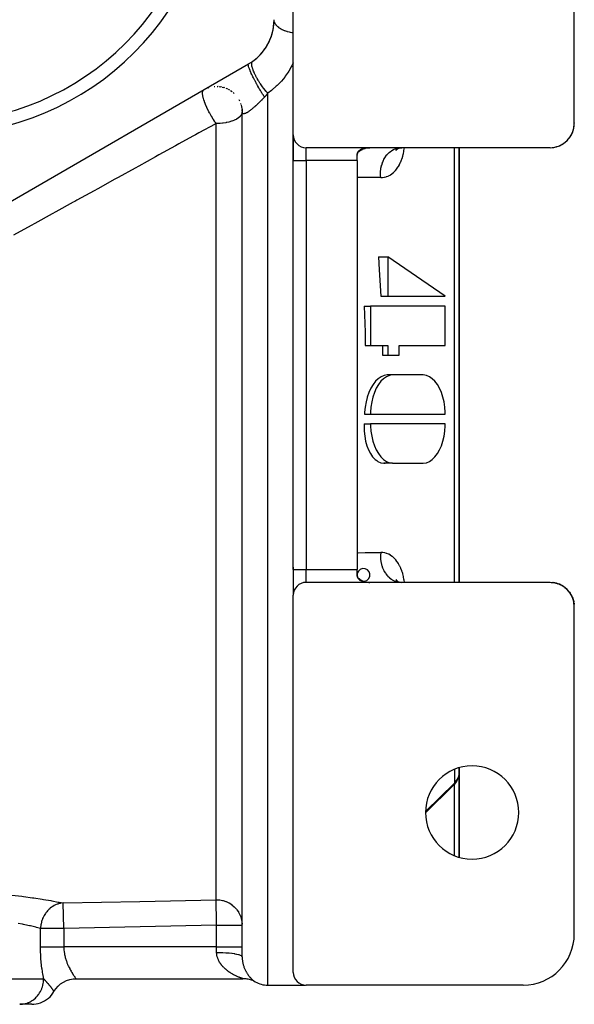
# Model space of a CAD drawing. Units: millimetres. Extents: x -257 to 407, y -267 to 267.
# Drawn here: x 7 to 50, y -60 to 17 of the extents above; entities that cross this region are included whole.
import ezdxf

# ---------------------------------------------------------------- set-up
doc = ezdxf.new("R2010")
doc.units = ezdxf.units.MM
doc.linetypes.add('DASHED', pattern=[9.652, 8.128, -1.524])
doc.layers.add('nevidi', color=4, linetype='DASHED')

msp = doc.modelspace()

# ---------------------------------------------------------------- linework, layer by layer
at = {"color": 2}
for p, q in [((28, 8.014), (28, 37.514)), ((50, 8.914), (50, 34.514)), ((2, 0.569), (24.5, 13.56)), ((21.347, 11.696), (21.394, 11.713)), ((21.817, 11.798), (21.862, 11.802)), ((22.045, 11.806), (22.1, 11.805)), ((22.211, 11.796), (22.337, 11.778)), ((22.445, 11.756), (22.569, 11.724)), ((22.72, 11.672), (22.794, 11.643)), ((22.892, 11.597), (23.007, 11.536)), ((22.996, 11.543), (22.998, 11.542)), ((23.098, 11.478), (23.205, 11.404)), ((23.289, 11.336), (23.386, 11.249)), ((23.742, 10.79), (23.804, 10.672)), ((23.924, 10.352), (23.957, 10.221)), ((23.975, 10.12), (23.993, 9.986)), ((23.992, 9.992), (23.995, 9.931)), ((23.999, 9.883), (24.001, 9.798)), ((24, -9.986), (24, 9.807)), ((24, 9.793), (24, 9.807)), ((24, -9.986), (24, 9.807)), ((49.93, 8.418), (49.947, 8.472)), ((49.935, 8.437), (49.949, 8.483)), ((49.965, 8.57), (49.965, 8.572)), ((49.977, 8.64), (49.988, 8.703)), ((49.977, 8.637), (49.987, 8.696)), ((49.979, 8.655), (49.989, 8.716)), ((49.98, 8.663), (49.989, 8.722)), ((49.987, 8.701), (50.003, 8.794)), ((49.987, 8.693), (49.988, 8.696)), ((49.993, 8.777), (49.994, 8.785)), ((49.995, 8.825), (50, 8.916)), ((49.996, 8.825), (50, 8.916)), ((49.996, 8.825), (50, 8.915)), ((50.001, 8.945), (50, 8.925)), ((50.001, 8.939), (50, 8.923)), ((28, 6.014), (28, 7.996)), ((28, 7.996), (28, 6.014)), ((49.593, 7.745), (49.631, 7.791)), ((49.611, 7.762), (49.621, 7.775)), ((49.632, 7.796), (49.646, 7.813)), ((49.73, 7.945), (49.764, 7.998)), ((49.749, 7.978), (49.772, 8.016)), ((49.751, 7.974), (49.757, 7.985)), ((49.849, 8.181), (49.873, 8.233)), ((49.862, 8.202), (49.865, 8.211)), ((49.871, 8.226), (49.886, 8.274)), ((49.927, 8.404), (49.945, 8.463)), ((48.1, 7.014), (29, 7.014)), ((33.917, 7.012), (34, 7.014)), ((36.092, 6.876), (36.186, 6.942)), ((36.134, 6.915), (36.299, 6.991)), ((36.203, 6.961), (36.403, 7.011)), ((36.347, 7.002), (36.49, 7.014)), ((41, -26.986), (41, 7.015)), ((41, 7.015), (41, -26.986)), ((48.321, 7.027), (48.356, 7.032)), ((48.571, 7.074), (48.602, 7.082)), ((48.812, 7.153), (48.839, 7.164)), ((48.851, 7.173), (48.873, 7.181)), ((49.041, 7.263), (49.063, 7.276)), ((49.253, 7.404), (49.27, 7.417)), ((49.299, 7.442), (49.314, 7.455)), ((49.432, 7.564), (49.473, 7.603)), ((49.444, 7.571), (49.457, 7.584)), ((33, 6.014), (33, 6.428)), ((33.023, 6.574), (33.019, 6.565)), ((33.112, 6.743), (33.106, 6.736)), ((33.155, 6.789), (33.138, 6.773)), ((33.257, 6.865), (33.252, 6.862)), ((36.021, 6.796), (36.141, 6.918)), ((36.108, 6.882), (36.113, 6.889)), ((28, -25.986), (28, 6.014)), ((28, -25.986), (28, 6.014)), ((33, 6.014), (33, -25.986)), ((34.662, -1.528), (35.4, -1.528)), ((39.895, -4.605), (35.4, -1.528)), ((35.4, -1.528), (35.4, -4.605)), ((34.86, -4.605), (35.4, -4.605)), ((35.4, -4.605), (39.895, -4.605)), ((33.551, -5.375), (34.052, -5.375)), ((34.052, -5.375), (34.052, -8.452)), ((39.895, -5.375), (34.052, -5.375)), ((39.895, -8.452), (39.895, -5.375)), ((33.636, -8.452), (34.052, -8.452)), ((34.052, -8.452), (35.4, -8.452)), ((35.4, -8.452), (35.4, -9.221)), ((36.299, -8.452), (39.895, -8.452)), ((36.299, -9.221), (36.299, -8.452)), ((34.992, -9.221), (35.4, -9.221)), ((35.4, -9.221), (36.299, -9.221)), ((24, -56.274), (24, -9.986)), ((24, -56.274), (24, -9.986)), ((35.765, -10.754), (35.357, -10.754)), ((38.097, -10.751), (35.85, -10.751)), ((33.58, -13.828), (34.052, -13.828)), ((34.052, -13.828), (39.895, -13.828)), ((33.551, -14.597), (34.052, -14.597)), ((39.895, -14.597), (34.052, -14.597)), ((35.765, -17.671), (35.082, -17.671)), ((35.85, -17.674), (38.097, -17.674)), ((28, -25.792), (28, -27.914)), ((28, -25.792), (28, -27.914)), ((33, -26.4), (33, -25.986)), ((36.022, -26.768), (36.12, -26.868)), ((36.031, -26.807), (36.171, -26.903)), ((36.048, -26.764), (36.109, -26.857)), ((36.093, -26.848), (36.166, -26.901)), ((36.134, -26.886), (36.267, -26.948)), ((36.203, -26.932), (36.381, -26.977)), ((48.1, -26.986), (29, -26.986)), ((36.179, -26.973), (36.179, -26.974)), ((36.184, -26.973), (36.184, -26.974)), ((36.246, -26.959), (36.247, -26.96)), ((36.31, -26.968), (36.315, -26.971)), ((36.399, -26.985), (36.403, -26.986)), ((48.197, -26.989), (48.22, -26.99)), ((49.299, -27.413), (49.316, -27.429)), ((49.531, -27.636), (49.547, -27.655)), ((28, -57.486), (28, -27.986)), ((49.651, -27.792), (49.657, -27.8)), ((49.69, -27.845), (49.699, -27.859)), ((49.814, -28.067), (49.822, -28.081)), ((49.849, -28.152), (49.876, -28.212)), ((49.877, -28.214), (49.888, -28.25)), ((49.879, -28.221), (49.889, -28.251)), ((49.887, -28.247), (49.879, -28.222)), ((49.887, -28.247), (49.888, -28.251)), ((49.909, -28.304), (49.914, -28.318)), ((49.943, -28.421), (49.941, -28.415)), ((49.952, -28.466), (49.957, -28.495)), ((49.976, -28.606), (49.988, -28.673)), ((49.977, -28.614), (49.989, -28.684)), ((49.978, -28.619), (49.99, -28.69)), ((49.979, -28.626), (49.99, -28.696)), ((50, -54.486), (50, -28.886)), ((40.998, -41.932), (40.998, -41.484)), ((41, -48.488), (41, -41.483)), ((41, -41.483), (41, -48.488)), ((40.998, -41.91), (41, -41.873)), ((40.556, -42.84), (38.351, -45.005)), ((23.998, -53.797), (24, -53.797)), ((24, -56.274), (24, -56.273)), ((11, -57.986), (24.064, -57.986)), ((26, -58.486), (28.953, -58.486)), ((46, -58.486), (29, -58.486)), ((7.536, -59.986), (6.607, -59.986))]:
    msp.add_line(p, q, dxfattribs=at)
for points in [[(49.923, 8.388), (49.943, 8.45), (49.954, 8.511)], [(49.924, 8.394), (49.945, 8.46), (49.955, 8.515)], [(49.941, 8.444), (49.943, 8.45), (49.945, 8.46), (49.947, 8.471), (49.95, 8.482)], [(49.946, 8.467), (49.947, 8.471), (49.956, 8.519)], [(49.976, 8.635), (49.988, 8.696), (49.988, 8.701)], [(49.575, 7.722), (49.621, 7.775), (49.65, 7.82)], [(49.721, 7.928), (49.757, 7.985), (49.782, 8.037)], [(49.837, 8.151), (49.865, 8.211), (49.884, 8.269)], [(49.861, 8.212), (49.882, 8.259), (49.888, 8.279)], [(48.26, 7.024), (48.356, 7.032), (48.395, 7.04)], [(48.528, 7.067), (48.602, 7.082), (48.642, 7.096)], [(48.768, 7.139), (48.839, 7.164), (48.879, 7.184)], [(48.997, 7.244), (49.063, 7.276), (49.102, 7.303)], [(49.211, 7.377), (49.27, 7.417), (49.307, 7.45)], [(49.404, 7.537), (49.457, 7.584), (49.492, 7.625)], [(33, 6.428), (33.001, 6.449), (33.004, 6.491), (33.007, 6.512), (33.022, 6.574), (33.032, 6.604), (33.044, 6.634), (33.074, 6.69), (33.085, 6.707), (33.111, 6.743), (33.155, 6.79), (33.163, 6.797), (33.203, 6.831), (33.257, 6.865), (33.272, 6.873), (33.315, 6.893), (33.334, 6.9)], [(33.005, 6.491), (33.002, 6.47), (33, 6.428)], [(33.086, 6.707), (33.078, 6.697), (33.055, 6.655), (33.035, 6.611)], [(34.662, -1.528), (34.737, -2.551), (34.86, -4.605)], [(33.551, -5.375), (33.617, -7.424), (33.636, -8.452)], [(34.984, -8.452), (34.988, -8.836), (34.992, -9.221)], [(35.357, -10.754), (35.117, -10.801), (34.882, -10.903), (34.657, -11.057), (34.445, -11.261), (34.25, -11.511), (34.075, -11.803), (33.923, -12.131), (33.797, -12.49), (33.783, -12.536), (33.697, -12.873), (33.627, -13.273), (33.587, -13.683), (33.58, -13.828)], [(35.85, -10.751), (35.765, -10.754), (35.526, -10.801), (35.292, -10.903), (35.068, -11.057), (34.858, -11.261), (34.667, -11.511), (34.496, -11.803), (34.35, -12.131), (34.231, -12.49), (34.141, -12.873), (34.081, -13.273), (34.054, -13.683), (34.052, -13.828)], [(39.895, -13.828), (39.893, -13.683), (39.866, -13.273), (39.806, -12.873), (39.716, -12.49), (39.597, -12.131), (39.451, -11.803), (39.28, -11.511), (39.088, -11.261), (38.879, -11.057), (38.655, -10.903), (38.421, -10.801), (38.182, -10.754), (38.097, -10.751)], [(33.551, -14.597), (33.546, -14.742), (33.556, -15.152), (33.595, -15.552), (33.665, -15.935), (33.764, -16.294), (33.89, -16.622), (34.042, -16.914), (34.216, -17.164), (34.411, -17.368), (34.53, -17.462), (34.623, -17.522), (34.847, -17.624), (35.082, -17.671)], [(34.052, -14.597), (34.054, -14.742), (34.081, -15.152), (34.141, -15.552), (34.231, -15.935), (34.35, -16.294), (34.496, -16.622), (34.667, -16.914), (34.858, -17.164), (35.068, -17.368), (35.292, -17.522), (35.526, -17.624), (35.765, -17.671), (35.85, -17.674)], [(38.097, -17.674), (38.182, -17.671), (38.421, -17.623), (38.655, -17.522), (38.879, -17.368), (39.088, -17.164), (39.28, -16.914), (39.451, -16.622), (39.597, -16.294), (39.716, -15.935), (39.806, -15.552), (39.866, -15.152), (39.893, -14.741), (39.895, -14.597)], [(33.009, -26.489), (33.002, -26.442), (33, -26.4)], [(33.334, -26.871), (33.315, -26.864), (33.272, -26.845), (33.257, -26.837), (33.203, -26.802), (33.163, -26.769), (33.155, -26.761), (33.111, -26.714), (33.085, -26.679), (33.074, -26.662), (33.045, -26.606), (33.032, -26.576), (33.022, -26.546), (33.007, -26.484), (33.004, -26.462), (33.001, -26.42), (33, -26.4)], [(33.112, -26.714), (33.106, -26.708), (33.079, -26.669), (33.055, -26.626), (33.035, -26.582), (33.02, -26.537)], [(33.211, -26.808), (33.173, -26.778), (33.163, -26.768)], [(33.334, -26.871), (33.295, -26.856), (33.272, -26.844)], [(33.879, -26.98), (33.917, -26.983), (34, -26.986)], [(36.303, -26.974), (36.355, -26.98), (36.48, -26.986)], [(48.243, -26.994), (48.356, -27.003), (48.472, -27.023)], [(48.414, -27.014), (48.356, -27.003), (48.321, -26.999)], [(48.517, -27.036), (48.602, -27.054), (48.718, -27.089)], [(48.653, -27.07), (48.602, -27.054), (48.571, -27.045)], [(48.759, -27.107), (48.839, -27.135), (48.926, -27.176)], [(48.883, -27.156), (48.839, -27.135), (48.812, -27.124)], [(48.99, -27.211), (49.063, -27.248), (49.17, -27.316)], [(49.099, -27.271), (49.063, -27.248), (49.041, -27.235)], [(49.205, -27.344), (49.27, -27.389), (49.37, -27.473)], [(49.299, -27.413), (49.27, -27.389), (49.253, -27.375)], [(49.4, -27.504), (49.457, -27.556), (49.519, -27.623)], [(49.479, -27.58), (49.457, -27.556), (49.444, -27.542)], [(49.501, -27.606), (49.479, -27.58), (49.499, -27.604)], [(49.572, -27.689), (49.621, -27.746), (49.685, -27.839)], [(49.592, -27.715), (49.636, -27.768), (49.657, -27.8)], [(49.651, -27.792), (49.636, -27.768), (49.621, -27.746), (49.611, -27.733)], [(49.718, -27.895), (49.757, -27.956), (49.811, -28.061)], [(49.729, -27.915), (49.767, -27.976), (49.787, -28.016)], [(49.777, -27.996), (49.767, -27.976), (49.757, -27.956), (49.751, -27.945)], [(49.787, -28.017), (49.777, -27.996), (49.788, -28.018)], [(49.835, -28.118), (49.865, -28.183), (49.907, -28.298)], [(49.84, -28.131), (49.871, -28.198), (49.887, -28.248)], [(49.877, -28.214), (49.871, -28.198), (49.865, -28.183), (49.862, -28.174)], [(49.922, -28.357), (49.943, -28.421), (49.965, -28.525)], [(49.924, -28.363), (49.945, -28.432), (49.955, -28.488)], [(49.926, -28.374), (49.947, -28.442), (49.956, -28.491)], [(49.93, -28.389), (49.95, -28.454), (49.957, -28.494)], [(49.952, -28.466), (49.95, -28.454), (49.947, -28.442), (49.945, -28.432)], [(49.956, -28.491), (49.954, -28.478), (49.957, -28.496)], [(49.976, -28.604), (49.988, -28.668), (49.988, -28.665)], [(49.977, -28.609), (49.989, -28.678), (49.988, -28.673), (49.988, -28.668)], [(40.829, -42.489), (40.886, -42.376), (40.902, -42.338), (40.95, -42.205), (40.96, -42.164), (40.989, -42.033)], [(40.998, -41.932), (41, -41.886), (41, -41.873)], [(40.61, -42.784), (40.637, -42.756), (40.767, -42.591), (40.789, -42.555), (40.828, -42.491)], [(40.805, -42.529), (40.822, -42.502), (40.823, -42.501), (40.828, -42.491)], [(23.972, -53.465), (23.982, -53.531), (23.999, -53.717)], [(9.268, -58.985), (9.41, -58.772), (9.586, -58.57), (9.787, -58.395), (10.01, -58.247), (10.25, -58.131), (10.504, -58.047), (10.767, -57.998), (11, -57.985)], [(11, -57.985), (11, -57.985), (11, -57.986)], [(24.809, -58.129), (24.728, -58.099), (24.646, -58.072), (24.563, -58.049), (24.48, -58.029), (24.395, -58.013), (24.31, -58.001), (24.224, -57.992), (24.138, -57.987), (24.063, -57.986)], [(25.03, -58.234), (24.966, -58.2), (24.888, -58.163)], [(25.03, -58.234), (25.03, -58.234), (25.03, -58.234)], [(7.536, -59.986), (7.691, -59.98), (7.868, -59.958), (8.043, -59.921), (8.213, -59.868), (8.378, -59.8), (8.536, -59.718), (8.686, -59.622), (8.828, -59.513), (8.959, -59.392), (9.078, -59.259), (9.185, -59.117), (9.268, -58.986)], [(9.268, -58.985), (9.268, -58.986), (9.268, -58.986)]]:
    msp.add_lwpolyline(points, dxfattribs=at)
for centre, radius, start, end in [((0, 30.014), 22, 180, 0), ((0, 30.014), 21, 180, 0), ((22.5, 17.024), 4, 300, 0), ((22.5, 17.024), 4, 333.88892, 357.17542), ((22.5, 17.024), 4, 310.77862, 333.75093), ((22.5, 17.024), 4, 305.68533, 310.55561), ((22, 9.807), 2, 86.76442, 87.25149), ((22, 9.807), 2, 79.12015, 80.43891), ((22, 9.807), 2, 71.46793, 73.62838), ((22, 9.807), 2, 63.82004, 66.81364), ((22, 9.807), 2, 25.58979, 25.93434), ((22, 9.807), 2, 17.94401, 19.12006), ((22, 9.807), 2, 10.29286, 12.305), ((22, 9.807), 2, 2.64743, 5.49235), ((48.1, 8.914), 1.9, 270, 0), ((29, 8.014), 1, 180, 270), ((34, 5.014), 2, 90, 109.47122), ((33.5, 6.428), 0.5, 172.84551, 173.23492), ((33.5, -26.4), 0.5, 233.54119, 232.65795), ((33.5, -26.4), 0.5, 184.77384, 188.29591), ((33.5, -26.4), 0.5, 200.60006, 201.41003), ((33.5, -26.4), 0.5, 213.8735, 216.02305), ((33.5, -26.4), 0.5, 227.55691, 229.11876), ((33.5, -26.4), 0.5, 242.83433, 243.74877), ((34, -24.986), 2, 250.52878, 270), ((29, -27.986), 1, 90, 180), ((48.1, -28.886), 1.9, 0, 90), ((42, -44.986), 3.65, 0, 180), ((42, -44.986), 3.65, 180, 0), ((46, -54.486), 4, 270, 0), ((29, -57.486), 1, 180, 270), ((26, -56.486), 2, 240.96894, 270)]:
    msp.add_arc(centre, radius, start, end, dxfattribs=at)
at = {"layer": 'nevidi', "color": 7, "linetype": 'Continuous'}
for p, q in [((26, -9.986), (26, 11.274)), ((21.959, -9.986), (21.959, 8.908)), ((29, 6.014), (29, 7.014)), ((40.623, -26.986), (40.623, 7.015)), ((28, 6.014), (29, 6.014)), ((29, 6.014), (29, -25.986)), ((33, 6.014), (29, 6.014)), ((21.959, -51.808), (21.959, -9.986)), ((26, -58.486), (26, -9.986)), ((35.167, -17.674), (35.167, -17.671)), ((35.167, -17.711), (35.167, -17.675)), ((28, -25.986), (29, -25.986)), ((29, -25.986), (33, -25.986)), ((29, -26.986), (29, -25.986)), ((35.167, -26.976), (35.167, -26.974)), ((35.167, -26.986), (35.167, -26.985)), ((40.623, -41.614), (40.623, -42.679)), ((38.352, -44.909), (40.623, -42.679)), ((40.623, -48.358), (40.623, -42.77)), ((10.038, -54.048), (9.996, -52.059)), ((22, -55.486), (22, -53.797)), ((8.213, -55.486), (8.213, -54.048)), ((10.038, -54.048), (10.038, -55.486)), ((22, -55.486), (10.038, -55.486)), ((22, -55.924), (22, -55.486)), ((22, -55.486), (24, -55.486)), ((0, -57.986), (8.464, -57.986)), ((24.063, -57.985), (24.057, -57.983)), ((9.262, -58.976), (9.268, -58.985))]:
    msp.add_line(p, q, dxfattribs=at)
for points in [[(28, 15.989), (27.902, 16.003), (27.876, 16.008), (27.791, 16.024), (27.702, 16.043), (27.676, 16.049), (27.547, 16.083), (27.51, 16.094), (27.486, 16.102), (27.33, 16.156), (27.321, 16.16), (27.308, 16.165), (27.164, 16.228), (27.143, 16.238), (27.115, 16.252), (27.013, 16.309), (26.994, 16.32), (26.934, 16.359), (26.878, 16.398), (26.862, 16.41), (26.782, 16.477), (26.763, 16.494), (26.749, 16.507), (26.667, 16.597), (26.66, 16.605), (26.656, 16.61), (26.592, 16.704), (26.584, 16.718), (26.572, 16.74), (26.539, 16.815), (26.534, 16.829), (26.518, 16.881), (26.508, 16.928), (26.506, 16.943), (26.5, 17.024)], [(25.75, 10.97), (25.717, 11.021), (25.658, 11.113), (25.649, 11.127), (25.644, 11.136), (25.602, 11.202), (25.542, 11.299), (25.518, 11.337), (25.512, 11.346), (25.485, 11.392), (25.425, 11.491), (25.387, 11.556), (25.381, 11.565), (25.368, 11.586), (25.309, 11.689), (25.257, 11.778), (25.253, 11.785), (25.252, 11.788), (25.195, 11.887), (25.142, 11.984), (25.132, 12.002), (25.126, 12.012), (25.086, 12.086), (25.035, 12.18), (25.012, 12.223), (25.007, 12.232), (24.982, 12.28), (24.934, 12.372), (24.901, 12.437), (24.896, 12.446), (24.885, 12.469), (24.84, 12.558), (24.8, 12.641), (24.796, 12.649), (24.756, 12.733), (24.716, 12.819), (24.71, 12.831), (24.707, 12.839), (24.681, 12.897), (24.646, 12.975), (24.634, 13.005), (24.631, 13.012), (24.617, 13.046), (24.588, 13.117), (24.572, 13.16), (24.569, 13.166), (24.564, 13.18), (24.542, 13.242), (24.525, 13.292), (24.524, 13.295), (24.523, 13.297), (24.508, 13.347), (24.496, 13.392), (24.494, 13.4), (24.494, 13.404), (24.487, 13.433), (24.482, 13.467), (24.481, 13.481), (24.481, 13.484), (24.48, 13.498), (24.481, 13.522), (24.484, 13.535), (24.484, 13.537), (24.486, 13.541), (24.494, 13.554)], [(26, 11.274), (25.884, 11.409), (25.873, 11.422), (25.866, 11.43), (25.863, 11.434), (25.722, 11.61), (25.721, 11.611), (25.714, 11.619), (25.701, 11.636), (25.573, 11.808), (25.567, 11.816), (25.564, 11.82), (25.544, 11.848), (25.432, 12.01), (25.426, 12.019), (25.414, 12.036), (25.395, 12.064), (25.299, 12.214), (25.294, 12.223), (25.274, 12.254), (25.257, 12.282), (25.177, 12.418), (25.172, 12.426), (25.147, 12.47), (25.132, 12.498), (25.068, 12.617), (25.063, 12.625), (25.035, 12.681), (25.021, 12.708), (24.972, 12.809), (24.969, 12.817), (24.939, 12.883), (24.928, 12.908), (24.893, 12.992), (24.89, 12.999), (24.862, 13.072), (24.853, 13.095), (24.83, 13.161), (24.828, 13.168), (24.804, 13.244), (24.799, 13.265), (24.786, 13.315), (24.784, 13.321), (24.768, 13.398), (24.765, 13.417), (24.759, 13.451), (24.759, 13.456), (24.752, 13.53), (24.752, 13.546), (24.752, 13.567), (24.752, 13.572), (24.759, 13.638), (24.761, 13.651), (24.764, 13.662), (24.765, 13.665), (24.787, 13.721), (24.792, 13.73), (24.795, 13.734), (24.796, 13.736), (24.834, 13.775)], [(28, 13.653), (27.882, 13.406), (27.847, 13.339), (27.65, 12.997), (27.609, 12.932), (27.379, 12.6), (27.332, 12.538), (27.072, 12.222), (27.019, 12.163), (26.732, 11.868), (26.673, 11.814), (26.356, 11.539), (26.292, 11.488), (26, 11.274)], [(21.402, 9.807), (21.36, 9.887), (21.342, 9.921), (21.33, 9.947), (21.245, 10.124), (21.238, 10.139), (21.237, 10.141), (21.226, 10.164), (21.145, 10.351), (21.135, 10.376), (21.13, 10.389), (21.07, 10.542), (21.066, 10.555), (21.058, 10.578), (21.04, 10.628), (21.001, 10.746), (20.995, 10.768), (20.971, 10.853), (20.967, 10.865), (20.953, 10.924), (20.948, 10.943), (20.923, 11.061), (20.92, 11.083), (20.918, 11.094), (20.917, 11.101), (20.903, 11.223), (20.903, 11.238), (20.902, 11.249), (20.902, 11.25), (20.905, 11.341), (20.906, 11.353), (20.907, 11.358), (20.917, 11.414), (20.923, 11.432), (20.924, 11.434), (20.927, 11.444), (20.945, 11.482), (20.959, 11.502), (20.964, 11.509), (20.972, 11.517), (21, 11.539)], [(25.75, 10.97), (25.72, 10.937), (25.708, 10.925), (25.66, 10.875), (25.648, 10.863), (25.6, 10.813), (25.589, 10.801), (25.548, 10.759), (25.541, 10.752), (25.529, 10.74), (25.481, 10.692), (25.469, 10.68), (25.421, 10.632), (25.41, 10.621), (25.362, 10.574), (25.35, 10.562), (25.302, 10.516), (25.291, 10.505), (25.291, 10.505), (25.243, 10.459), (25.232, 10.448), (25.184, 10.404), (25.173, 10.393), (25.126, 10.349), (25.115, 10.339), (25.068, 10.296), (25.057, 10.286), (25.047, 10.278), (25.011, 10.245), (25, 10.235), (24.954, 10.195), (24.943, 10.185), (24.898, 10.146), (24.888, 10.137), (24.844, 10.1), (24.833, 10.091), (24.82, 10.08), (24.79, 10.055), (24.78, 10.047), (24.737, 10.012), (24.727, 10.004), (24.685, 9.971), (24.675, 9.964), (24.635, 9.933), (24.625, 9.925), (24.615, 9.918), (24.586, 9.896), (24.576, 9.889), (24.538, 9.862), (24.529, 9.856), (24.492, 9.831), (24.484, 9.825), (24.448, 9.802), (24.44, 9.796), (24.434, 9.793), (24.406, 9.775), (24.398, 9.77), (24.365, 9.751), (24.358, 9.747), (24.326, 9.73), (24.319, 9.726), (24.29, 9.712), (24.283, 9.709), (24.282, 9.708), (24.255, 9.696), (24.249, 9.694), (24.223, 9.684), (24.217, 9.681), (24.193, 9.674), (24.187, 9.672), (24.165, 9.667), (24.16, 9.666), (24.16, 9.666), (24.139, 9.663), (24.135, 9.662), (24.116, 9.661), (24.111, 9.661), (24.094, 9.663), (24.09, 9.663), (24.075, 9.667), (24.072, 9.668), (24.072, 9.668), (24.058, 9.674), (24.055, 9.676), (24.044, 9.684), (24.041, 9.686), (24.031, 9.696), (24.029, 9.698), (24.021, 9.71), (24.019, 9.714), (24.018, 9.715), (24.013, 9.728), (24.011, 9.731), (24.007, 9.747), (24.006, 9.751), (24.003, 9.769), (24.002, 9.774), (24.001, 9.793), (24.001, 9.798), (24, 9.807)], [(26, 11.274), (25.993, 11.263), (25.942, 11.195), (25.931, 11.181), (25.878, 11.115), (25.868, 11.102), (25.814, 11.04), (25.813, 11.038), (25.802, 11.027), (25.75, 10.97)], [(21.959, 8.908), (21.906, 8.982), (21.845, 9.069), (21.83, 9.092), (21.824, 9.1), (21.744, 9.221), (21.711, 9.273), (21.695, 9.297), (21.59, 9.471), (21.581, 9.485), (21.566, 9.511), (21.564, 9.514), (21.458, 9.703), (21.445, 9.725), (21.444, 9.728), (21.402, 9.807)], [(24, 9.807), (23.992, 9.725), (23.982, 9.687), (23.98, 9.679), (23.929, 9.569), (23.92, 9.554), (23.855, 9.471), (23.84, 9.455), (23.822, 9.436), (23.719, 9.347), (23.693, 9.328), (23.566, 9.248), (23.536, 9.231), (23.518, 9.221), (23.386, 9.159), (23.358, 9.147), (23.18, 9.081), (23.162, 9.075), (22.955, 9.017), (22.953, 9.017), (22.793, 8.982), (22.738, 8.972), (22.709, 8.967), (22.515, 8.938), (22.453, 8.931), (22.289, 8.917), (22.189, 8.912), (22.061, 8.908), (22, 8.908)], [(21.959, 8.908), (21.876, 8.863), (20.605, 8.163), (20.34, 8.017), (20.144, 7.909), (19.055, 7.309), (18.786, 7.161), (17.487, 6.445), (17.217, 6.297), (15.903, 5.573), (15.63, 5.423), (14.303, 4.692), (14.028, 4.54), (12.689, 3.802), (12.411, 3.649), (11.061, 2.905), (10.895, 2.814), (10.78, 2.75), (9.42, 2.001), (9.137, 1.845), (7.766, 1.09), (7.48, 0.932), (6.101, 0.172)], [(22, 8.908), (21.98, 8.908), (21.959, 8.908)], [(33.049, 6.645), (33.056, 6.651), (33.147, 6.724), (33.201, 6.761), (33.225, 6.778), (33.233, 6.783), (33.414, 6.882), (33.421, 6.886), (33.422, 6.886), (33.509, 6.923), (33.612, 6.957), (33.62, 6.96), (33.662, 6.971), (33.816, 7.001), (33.825, 7.003), (33.88, 7.009)], [(34.857, 4.678), (34.841, 4.83), (34.837, 4.893), (34.837, 4.903), (34.835, 5.084), (34.838, 5.146), (34.838, 5.157), (34.856, 5.336), (34.865, 5.398), (34.866, 5.409), (34.902, 5.584), (34.918, 5.644), (34.921, 5.654), (34.974, 5.822), (34.996, 5.879), (35, 5.889), (35.071, 6.047), (35.098, 6.1), (35.103, 6.109), (35.19, 6.256), (35.222, 6.304), (35.228, 6.313), (35.329, 6.444), (35.367, 6.487), (35.374, 6.495), (35.488, 6.61), (35.53, 6.647), (35.537, 6.653), (35.662, 6.75), (35.707, 6.78), (35.715, 6.785), (35.849, 6.862), (35.898, 6.885), (35.906, 6.888), (36.047, 6.944), (36.097, 6.959), (36.106, 6.962), (36.252, 6.995), (36.303, 7.002), (36.312, 7.004), (36.46, 7.014)], [(34.857, 4.678), (34.956, 4.681), (34.981, 4.683), (35.119, 4.701), (35.143, 4.705), (35.278, 4.74), (35.301, 4.747), (35.432, 4.798), (35.454, 4.808), (35.579, 4.873), (35.601, 4.886), (35.72, 4.966), (35.741, 4.982), (35.855, 5.077), (35.875, 5.096), (35.983, 5.206), (36.001, 5.226), (36.102, 5.35), (36.119, 5.373), (36.212, 5.509), (36.228, 5.534), (36.313, 5.682), (36.327, 5.709), (36.404, 5.87), (36.417, 5.899), (36.485, 6.071), (36.497, 6.103), (36.546, 6.252), (36.556, 6.286), (36.566, 6.319), (36.615, 6.51), (36.623, 6.545), (36.662, 6.745), (36.669, 6.781), (36.698, 6.989), (36.701, 7.014)], [(34.857, 4.678), (34.789, 4.679), (34.252, 4.684), (34.157, 4.685), (33.619, 4.689), (33.523, 4.69), (33, 4.694)], [(33, -24.666), (33.08, -24.665), (33.619, -24.661), (33.714, -24.66), (34.252, -24.655), (34.347, -24.654), (34.857, -24.65)], [(34.857, -24.65), (34.854, -24.674), (34.838, -24.853), (34.837, -24.864), (34.835, -24.927), (34.837, -25.107), (34.838, -25.118), (34.842, -25.181), (34.863, -25.359), (34.865, -25.37), (34.875, -25.431), (34.915, -25.605), (34.918, -25.615), (34.935, -25.674), (34.992, -25.841), (34.996, -25.85), (35.019, -25.907), (35.093, -26.063), (35.098, -26.072), (35.127, -26.124), (35.216, -26.267), (35.222, -26.276), (35.256, -26.323), (35.36, -26.451), (35.367, -26.459), (35.406, -26.501), (35.522, -26.612), (35.53, -26.618), (35.572, -26.654), (35.699, -26.746), (35.707, -26.752), (35.753, -26.78), (35.889, -26.852), (35.898, -26.856), (35.946, -26.878), (36.089, -26.928), (36.097, -26.931), (36.148, -26.944), (36.294, -26.973), (36.303, -26.974)], [(36.701, -26.986), (36.675, -26.791), (36.669, -26.754), (36.63, -26.551), (36.623, -26.516), (36.575, -26.323), (36.565, -26.29), (36.546, -26.224), (36.508, -26.107), (36.497, -26.075), (36.431, -25.903), (36.418, -25.873), (36.343, -25.711), (36.328, -25.683), (36.244, -25.532), (36.228, -25.506), (36.136, -25.367), (36.119, -25.344), (36.02, -25.219), (36.002, -25.198), (35.895, -25.087), (35.876, -25.068), (35.763, -24.971), (35.742, -24.955), (35.623, -24.871), (35.601, -24.858), (35.476, -24.79), (35.454, -24.779), (35.324, -24.727), (35.301, -24.719), (35.168, -24.682), (35.144, -24.677), (35.007, -24.657), (34.982, -24.654), (34.857, -24.65)], [(33.051, -26.619), (33.056, -26.623), (33.063, -26.629), (33.147, -26.695), (33.201, -26.733), (33.233, -26.754), (33.241, -26.759), (33.421, -26.857), (33.422, -26.858), (33.43, -26.862), (33.509, -26.894), (33.62, -26.932), (33.629, -26.934), (33.662, -26.943), (33.824, -26.974), (33.833, -26.975), (33.879, -26.98)], [(40.851, -42.388), (40.904, -42.287), (40.907, -42.28), (40.915, -42.262), (40.957, -42.147), (40.963, -42.128), (40.968, -42.108), (40.989, -42.014), (40.991, -41.996), (40.998, -41.932)], [(40.556, -42.84), (40.583, -42.812), (40.603, -42.778), (40.617, -42.739), (40.623, -42.695), (40.623, -42.679)], [(40.623, -42.679), (40.675, -42.625), (40.679, -42.621), (40.806, -42.461), (40.812, -42.452), (40.851, -42.388)], [(40.828, -42.491), (40.839, -42.465), (40.839, -42.464), (40.843, -42.45), (40.848, -42.425), (40.849, -42.423), (40.851, -42.405), (40.851, -42.388)], [(5.975, -51.439), (6.76, -51.533), (6.872, -51.547), (7.594, -51.647), (7.696, -51.662), (8.355, -51.764), (8.447, -51.779), (9.029, -51.878), (9.03, -51.878), (9.11, -51.893), (9.609, -51.984), (9.677, -51.997), (9.996, -52.059)], [(9.996, -52.059), (9.843, -52.076), (9.792, -52.085), (9.754, -52.092), (9.611, -52.129), (9.562, -52.145), (9.517, -52.161), (9.387, -52.214), (9.34, -52.236), (9.29, -52.262), (9.174, -52.329), (9.129, -52.358), (9.075, -52.395), (8.974, -52.473), (8.934, -52.507), (8.878, -52.558), (8.793, -52.642), (8.756, -52.682), (8.701, -52.747), (8.632, -52.835), (8.6, -52.88), (8.547, -52.959), (8.494, -53.048), (8.467, -53.096), (8.421, -53.19), (8.381, -53.278), (8.361, -53.329), (8.322, -53.436), (8.296, -53.52), (8.282, -53.573), (8.254, -53.693), (8.24, -53.77), (8.232, -53.825), (8.218, -53.957), (8.214, -54.026), (8.213, -54.048)], [(9.996, -52.059), (15.977, -51.933), (21.959, -51.808)], [(22, -53.797), (21.997, -53.719), (21.995, -53.667), (21.991, -53.468), (21.99, -53.414), (21.989, -53.222), (21.988, -53.167), (21.986, -52.985), (21.985, -52.931), (21.98, -52.761), (21.978, -52.709), (21.97, -52.554), (21.967, -52.504), (21.965, -52.366), (21.965, -52.32), (21.972, -52.201), (21.975, -52.161), (21.978, -52.062), (21.976, -52.028), (21.962, -51.953), (21.961, -51.951), (21.952, -51.924), (21.931, -51.874), (21.929, -51.869), (21.922, -51.849), (21.922, -51.846), (21.923, -51.831), (21.931, -51.822), (21.94, -51.817), (21.941, -51.817), (21.952, -51.813), (21.959, -51.811)], [(21.959, -51.808), (21.98, -51.808), (22, -51.808)], [(21.959, -51.809), (21.959, -51.808), (21.959, -51.808)], [(21.959, -51.811), (21.959, -51.811), (21.959, -51.81), (21.959, -51.81)], [(22, -51.808), (22.188, -51.817), (22.255, -51.824), (22.453, -51.859), (22.505, -51.872), (22.71, -51.937), (22.747, -51.952), (22.953, -52.048), (22.977, -52.061), (23.18, -52.191), (23.191, -52.199), (23.386, -52.363), (23.558, -52.549)], [(23.566, -52.56), (23.705, -52.757), (23.719, -52.78), (23.824, -52.981), (23.84, -53.017), (23.914, -53.218), (23.929, -53.269), (23.972, -53.465)], [(8.213, -54.048), (7.896, -53.969), (7.839, -53.956), (7.837, -53.955), (7.422, -53.858), (7.355, -53.843), (7.213, -53.811), (6.87, -53.738), (6.793, -53.722), (6.472, -53.658)], [(22, -53.797), (16.019, -53.923), (10.038, -54.048)], [(22, -53.797), (22.132, -53.797), (22.188, -53.797), (22.394, -53.797), (22.453, -53.797), (22.648, -53.797), (22.71, -53.797), (22.892, -53.797), (22.953, -53.797), (23.121, -53.797), (23.18, -53.797), (23.33, -53.797), (23.386, -53.797), (23.516, -53.797), (23.566, -53.797), (23.675, -53.797), (23.719, -53.797), (23.805, -53.797), (23.838, -53.797), (23.84, -53.797), (23.904, -53.797), (23.929, -53.797), (23.968, -53.797), (23.982, -53.797), (23.998, -53.797)], [(10.038, -54.048), (9.948, -54.048), (9.947, -54.048), (9.685, -54.048), (9.685, -54.048), (9.429, -54.048), (9.428, -54.048), (9.183, -54.048), (9.182, -54.048), (8.953, -54.048), (8.951, -54.048), (8.74, -54.048), (8.739, -54.048), (8.551, -54.048), (8.549, -54.048), (8.387, -54.048), (8.386, -54.048), (8.252, -54.048), (8.252, -54.048), (8.213, -54.048)], [(8.464, -57.986), (8.453, -57.929), (8.447, -57.9), (8.41, -57.697), (8.404, -57.666), (8.37, -57.456), (8.365, -57.424), (8.335, -57.224), (8.333, -57.209), (8.329, -57.176), (8.3, -56.955), (8.297, -56.922), (8.272, -56.696), (8.269, -56.662), (8.249, -56.429), (8.246, -56.394), (8.231, -56.158), (8.229, -56.122), (8.219, -55.882), (8.218, -55.846), (8.213, -55.605), (8.213, -55.569), (8.213, -55.486)], [(8.213, -55.486), (8.238, -55.486), (8.252, -55.486), (8.289, -55.486), (8.332, -55.486), (8.386, -55.486), (8.392, -55.486), (8.442, -55.486), (8.511, -55.486), (8.549, -55.486), (8.567, -55.486), (8.645, -55.486), (8.707, -55.486), (8.739, -55.486), (8.792, -55.486), (8.859, -55.486), (8.951, -55.486), (9.022, -55.486), (9.12, -55.486), (9.182, -55.486), (9.195, -55.486), (9.298, -55.486), (9.377, -55.486), (9.428, -55.486), (9.483, -55.486), (9.564, -55.486), (9.674, -55.486), (9.685, -55.486), (9.757, -55.486), (9.868, -55.486), (9.948, -55.486), (9.952, -55.486), (10.038, -55.486)], [(10.038, -55.486), (10.039, -55.552), (10.039, -55.572), (10.046, -55.706), (10.047, -55.726), (10.05, -55.764), (10.06, -55.859), (10.063, -55.878), (10.082, -56.01), (10.085, -56.029), (10.097, -56.091), (10.11, -56.158), (10.115, -56.177), (10.145, -56.302), (10.15, -56.321), (10.174, -56.406), (10.185, -56.443), (10.19, -56.461), (10.229, -56.58), (10.236, -56.598), (10.275, -56.705), (10.279, -56.714), (10.285, -56.731), (10.331, -56.843), (10.338, -56.86), (10.386, -56.967), (10.393, -56.982), (10.393, -56.983), (10.442, -57.084), (10.45, -57.099), (10.499, -57.196), (10.507, -57.21), (10.52, -57.235), (10.557, -57.302), (10.564, -57.315), (10.614, -57.402), (10.621, -57.415), (10.646, -57.456), (10.67, -57.495), (10.677, -57.507), (10.723, -57.581), (10.73, -57.592), (10.762, -57.642), (10.773, -57.659), (10.779, -57.669), (10.82, -57.73), (10.826, -57.738), (10.861, -57.79), (10.863, -57.792), (10.868, -57.8), (10.901, -57.847), (10.905, -57.853), (10.933, -57.892), (10.937, -57.898), (10.937, -57.898), (10.959, -57.929), (10.962, -57.933), (10.979, -57.957), (10.981, -57.96), (10.984, -57.964), (10.993, -57.975), (10.994, -57.977), (11, -57.985)], [(24.056, -57.983), (24.045, -57.979), (24.043, -57.979), (24.027, -57.973), (24.024, -57.972), (24.004, -57.965), (24, -57.964), (24, -57.964), (23.975, -57.955), (23.971, -57.954), (23.942, -57.943), (23.938, -57.941), (23.905, -57.929), (23.9, -57.927), (23.865, -57.914), (23.859, -57.912), (23.825, -57.898), (23.821, -57.897), (23.815, -57.894), (23.774, -57.878), (23.768, -57.875), (23.725, -57.858), (23.719, -57.855), (23.674, -57.836), (23.667, -57.833), (23.621, -57.813), (23.615, -57.809), (23.573, -57.79), (23.568, -57.788), (23.56, -57.784), (23.512, -57.762), (23.505, -57.758), (23.456, -57.734), (23.448, -57.73), (23.399, -57.705), (23.391, -57.701), (23.341, -57.674), (23.333, -57.67), (23.283, -57.642), (23.282, -57.642), (23.275, -57.638), (23.224, -57.609), (23.216, -57.604), (23.165, -57.574), (23.158, -57.57), (23.107, -57.538), (23.099, -57.533), (23.049, -57.501), (23.041, -57.496), (22.991, -57.462), (22.984, -57.457), (22.982, -57.456), (22.934, -57.422), (22.927, -57.417), (22.877, -57.381), (22.87, -57.376), (22.821, -57.338), (22.814, -57.333), (22.766, -57.294), (22.759, -57.288), (22.712, -57.248), (22.705, -57.242), (22.696, -57.235), (22.658, -57.201), (22.651, -57.195), (22.606, -57.152), (22.599, -57.146), (22.554, -57.102), (22.548, -57.096), (22.505, -57.051), (22.498, -57.044), (22.456, -56.998), (22.45, -56.991), (22.444, -56.983), (22.41, -56.944), (22.404, -56.937), (22.365, -56.888), (22.359, -56.881), (22.322, -56.831), (22.317, -56.824), (22.281, -56.773), (22.276, -56.765), (22.243, -56.713), (22.238, -56.706), (22.238, -56.705), (22.206, -56.652), (22.202, -56.644), (22.172, -56.59), (22.168, -56.582), (22.141, -56.527), (22.137, -56.518), (22.112, -56.462), (22.109, -56.454), (22.09, -56.406), (22.086, -56.396), (22.083, -56.388), (22.064, -56.33), (22.061, -56.322), (22.045, -56.263), (22.043, -56.254), (22.029, -56.195), (22.027, -56.186), (22.016, -56.126), (22.015, -56.117), (22.011, -56.091), (22.007, -56.057), (22.006, -56.047), (22.002, -55.986), (22.002, -55.977), (22, -55.924)], [(22, -55.924), (22.188, -55.925), (22.198, -55.926), (22.233, -55.926), (22.453, -55.933), (22.462, -55.933), (22.496, -55.935), (22.71, -55.947), (22.718, -55.947), (22.75, -55.949), (22.954, -55.966), (22.96, -55.967), (22.99, -55.97), (23.18, -55.991), (23.186, -55.992), (23.213, -55.996), (23.386, -56.022), (23.39, -56.022), (23.415, -56.026), (23.566, -56.056), (23.569, -56.057), (23.59, -56.062), (23.719, -56.095), (23.721, -56.096), (23.738, -56.101), (23.84, -56.137), (23.841, -56.137), (23.855, -56.143), (23.929, -56.181), (23.929, -56.182), (23.938, -56.187), (23.982, -56.227), (23.982, -56.227), (23.987, -56.234), (24, -56.274)], [(24, -56.274), (24.001, -56.332), (24.001, -56.34), (24.004, -56.397), (24.004, -56.406), (24.008, -56.462), (24.009, -56.47), (24.015, -56.526), (24.016, -56.534), (24.018, -56.558), (24.023, -56.589), (24.024, -56.597), (24.032, -56.652), (24.034, -56.66), (24.043, -56.714), (24.045, -56.722), (24.056, -56.776), (24.058, -56.784), (24.071, -56.836), (24.072, -56.843), (24.072, -56.844), (24.086, -56.896), (24.088, -56.904), (24.103, -56.955), (24.105, -56.962), (24.121, -57.013), (24.124, -57.02), (24.141, -57.069), (24.143, -57.076), (24.16, -57.122), (24.161, -57.124), (24.164, -57.131), (24.183, -57.178), (24.186, -57.185), (24.205, -57.231), (24.208, -57.238), (24.228, -57.283), (24.231, -57.289), (24.252, -57.333), (24.256, -57.339), (24.277, -57.382), (24.281, -57.388), (24.282, -57.391), (24.303, -57.43), (24.306, -57.436), (24.329, -57.477), (24.333, -57.483), (24.356, -57.522), (24.359, -57.528), (24.383, -57.566), (24.387, -57.572), (24.411, -57.609), (24.414, -57.614), (24.434, -57.643), (24.439, -57.65), (24.443, -57.655), (24.467, -57.69), (24.471, -57.695), (24.496, -57.728), (24.499, -57.733), (24.525, -57.765), (24.528, -57.77), (24.554, -57.802), (24.557, -57.806), (24.583, -57.836), (24.587, -57.841), (24.612, -57.87), (24.615, -57.873), (24.616, -57.874), (24.641, -57.902), (24.645, -57.906), (24.67, -57.933)], [(6.583, -59.986), (6.664, -59.984), (6.759, -59.977), (6.802, -59.972), (6.914, -59.954), (7.009, -59.934), (7.049, -59.923), (7.158, -59.89), (7.25, -59.856), (7.288, -59.84), (7.392, -59.791), (7.479, -59.744), (7.514, -59.723), (7.611, -59.66), (7.692, -59.601), (7.724, -59.576), (7.812, -59.5), (7.886, -59.428), (7.913, -59.4), (7.991, -59.312), (8.056, -59.23), (8.078, -59.199), (8.145, -59.1), (8.199, -59.009), (8.217, -58.976), (8.27, -58.869), (8.313, -58.77), (8.327, -58.735), (8.366, -58.622), (8.396, -58.516), (8.405, -58.481), (8.43, -58.363), (8.447, -58.253), (8.451, -58.218), (8.461, -58.098), (8.464, -57.986)], [(8.464, -57.986), (8.476, -58), (8.48, -58.005), (8.497, -58.023), (8.508, -58.036), (8.512, -58.041), (8.537, -58.069), (8.541, -58.073), (8.545, -58.078), (8.552, -58.085), (8.572, -58.108), (8.576, -58.112), (8.58, -58.117), (8.608, -58.149), (8.612, -58.153), (8.617, -58.159), (8.631, -58.175), (8.65, -58.196), (8.655, -58.202), (8.665, -58.214), (8.69, -58.241), (8.695, -58.247), (8.719, -58.275), (8.723, -58.28), (8.731, -58.289), (8.731, -58.289), (8.737, -58.295), (8.774, -58.338), (8.78, -58.345), (8.78, -58.346), (8.802, -58.371), (8.818, -58.39), (8.824, -58.397), (8.837, -58.412), (8.864, -58.444), (8.87, -58.451), (8.877, -58.46), (8.892, -58.478), (8.911, -58.501), (8.917, -58.509), (8.941, -58.538), (8.945, -58.543), (8.946, -58.544), (8.958, -58.56), (8.965, -58.568), (8.995, -58.606), (9.007, -58.622), (9.007, -58.622), (9.014, -58.63), (9.041, -58.666), (9.056, -58.686), (9.061, -58.692), (9.062, -58.694), (9.084, -58.723), (9.105, -58.75), (9.109, -58.755), (9.111, -58.758), (9.124, -58.776), (9.15, -58.812), (9.152, -58.815), (9.158, -58.823), (9.159, -58.824), (9.184, -58.861), (9.189, -58.868), (9.195, -58.877), (9.201, -58.884), (9.213, -58.902), (9.215, -58.905), (9.233, -58.931), (9.235, -58.935), (9.236, -58.936), (9.237, -58.937), (9.25, -58.957), (9.251, -58.959), (9.252, -58.96), (9.259, -58.971), (9.261, -58.974), (9.262, -58.976)], [(24.674, -57.937), (24.699, -57.963), (24.703, -57.967), (24.728, -57.991), (24.732, -57.995), (24.756, -58.018), (24.76, -58.021), (24.784, -58.043), (24.787, -58.046), (24.811, -58.067), (24.814, -58.07), (24.82, -58.076), (24.837, -58.09), (24.84, -58.093), (24.862, -58.111), (24.866, -58.113), (24.887, -58.13), (24.89, -58.133), (24.91, -58.148), (24.913, -58.151), (24.932, -58.165), (24.934, -58.167), (24.952, -58.18)], [(24.955, -58.182), (24.971, -58.194), (24.974, -58.196), (24.988, -58.206), (24.99, -58.207), (25.002, -58.216)], [(25.004, -58.217), (25.013, -58.223), (25.015, -58.224)]]:
    msp.add_lwpolyline(points, dxfattribs=at)

doc.saveas('drawing.dxf')
